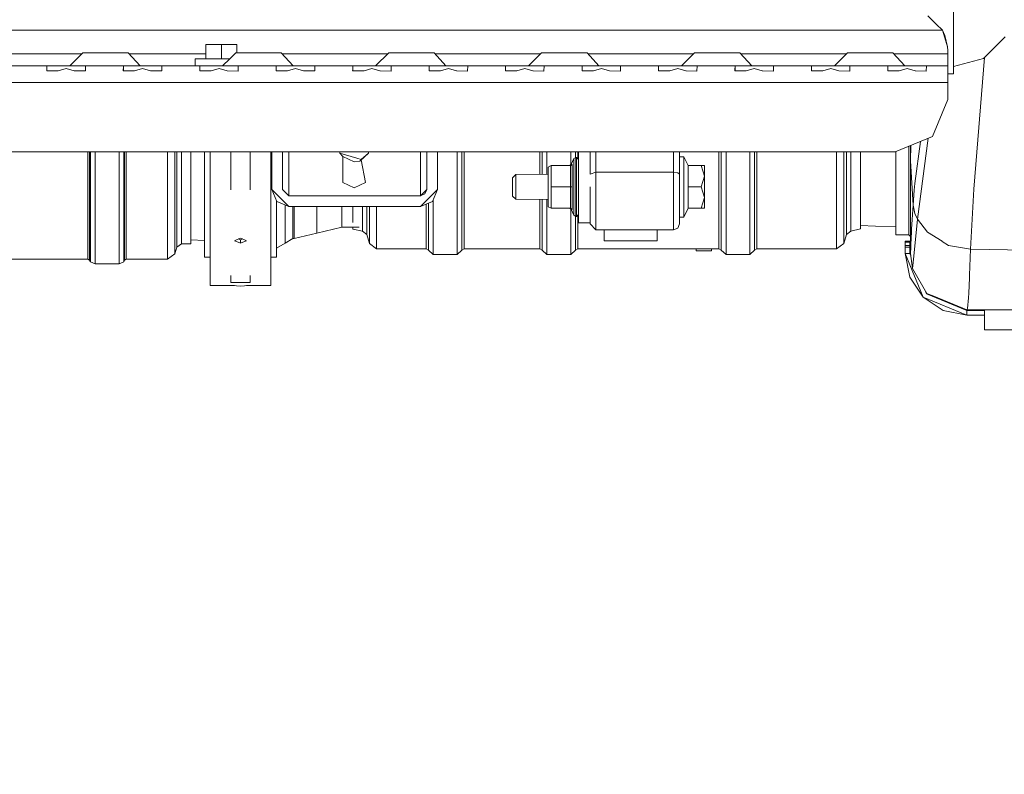
# Model space of a CAD drawing. Units: millimetres. Extents: x 645 to 10652, y -385 to 3680.
# Drawn here: x 3302 to 3714, y 387 to 702 of the extents above; entities that cross this region are included whole.
import ezdxf

# ---------------------------------------------------------------- set-up
doc = ezdxf.new("R2010")
doc.units = ezdxf.units.MM
doc.layers.add('1', color=7, linetype='Continuous', true_color=0xffffff)
doc.styles.add('blockfont', font='simplex.shx')
doc.dimstyles.get("Standard").update_dxf_attribs({"dimtxt": 0.18, "dimasz": 0.18, "dimexe": 0.18, "dimexo": 0.0625, "dimgap": 0.09, "dimtad": 0, "dimtih": 1, "dimtoh": 1, "dimdec": 4, "dimzin": 0, "dimdsep": 46, "dimtxsty": 'Standard', "dimcen": 0.09, "dimadec": 0, "dimazin": 0, "dimtfac": 1, "dimtdec": 4, "dimtofl": 0, "dimtmove": 0, "dimatfit": 3, "dimfxl": 1, "dimtolj": 1, "dimtzin": 0, "dimarcsym": 0})

# ---------------------------------------------------------------- blocks, each defined once
blk = doc.blocks.new('_U3')
at = {"layer": '1', "color": 18, "lineweight": 13}
for p, q in [((4365, 1465), (4365, 123)), ((2000, 280), (2000, 123)), ((2000, 125), (3052.666667, 125)), ((4365, 125), (3268.583333, 125)), ((3079.166667, 50), (3054.166667, 50)), ((3054.166667, 50), (3054.166667, -43.75)), ((3310.833333, 50), (3285.833333, 50)), ((3310.833333, -43.75), (3310.833333, 50)), ((3054.166667, -43.75), (3079.166667, -43.75)), ((3285.833333, -43.75), (3310.833333, -43.75))]:
    blk.add_line(p, q, dxfattribs=at)
at = {"layer": '1', "color": 18, "lineweight": 70}
for points in [[(2000, 125), (2049.999951, 138.39746), (2050.000049, 111.60254)], [(4365, 125), (4315.000049, 111.60254), (4314.999951, 138.39746)]]:
    blk.add_solid(points, dxfattribs=at)
at = {"layer": '1', "color": 18, "linetype": 'Continuous', "lineweight": 13, "char_height": 50, "attachment_point": 7, "line_spacing_factor": 0.903614, "style": 'blockfont'}
for s, insert in [('\\W1.4631;93.1', (3056.816667, 86.104167)), ('\\W1.1591;2365', (3078.691667, -35.770833))]:
    blk.add_mtext(s, dxfattribs=dict(at, insert=insert))
blk = doc.blocks.new('_U6')
at = {"layer": '1', "color": 18, "lineweight": 13}
for p, q in [((10450.066678, 1228.605006), (10450.066678, -347)), ((844.750039, 984.149966), (844.750039, -347)), ((844.750039, -345), (5568.189609, -345)), ((10450.066678, -345), (5726.627109, -345))]:
    blk.add_line(p, q, dxfattribs=at)
at = {"layer": '1', "color": 18, "lineweight": 70}
for points in [[(844.750039, -345), (894.74999, -331.60254), (894.750089, -358.39746)], [(10450.066678, -345), (10400.066727, -358.39746), (10400.066629, -331.60254)]]:
    blk.add_solid(points, dxfattribs=at)
at = {"layer": '1', "color": 18, "linetype": 'Continuous', "lineweight": 13, "insert": (5570.839609, -383.895833), "char_height": 50, "attachment_point": 7, "line_spacing_factor": 0.903614, "style": 'blockfont'}
blk.add_mtext('\\W1.1836;OAL', dxfattribs=at)

msp = doc.modelspace()

# ---------------------------------------------------------------- linework, layer by layer
at = {"layer": '1', "color": 18, "linetype": 'Continuous', "lineweight": 13}
for p, q in [((3692.6248, 726.212654), (3692.6248, 691.694293)), ((3685.425989, 700.510297), (3681.935303, 704.032216)), ((3688.009493, 698.110018), (2924.490564, 698.110018)), ((3688.009493, 698.110018), (3685.425989, 700.510297)), ((3690.155737, 691.024456), (3688.009493, 698.110018)), ((3689.011805, 695.806656), (3688.009493, 698.110018)), ((3689.011805, 695.806656), (3690.155737, 691.024456)), ((3714.275353, 695.300016), (3709.7001, 690.724645)), ((3328.249924, 688.609991), (3322.750084, 683.110032)), ((3328.249924, 688.609991), (3332.01503, 688.609991)), ((3332.01503, 688.609991), (3340.475313, 688.609991)), ((3347.259752, 688.609991), (3340.475313, 688.609991)), ((3347.259752, 688.609991), (3352.215044, 683.110032)), ((3379.750006, 686.110102), (3379.750006, 692.110095)), ((3386.250012, 692.110095), (3379.750006, 692.110095)), ((3386.250012, 692.110095), (3386.250012, 686.110172)), ((3392.750017, 692.110095), (3386.250012, 692.110095)), ((3392.250054, 688.609991), (3389.750061, 686.110053)), ((3392.250054, 688.609991), (3396.01516, 688.609991)), ((3392.750017, 692.110095), (3392.750017, 688.609991)), ((3396.01516, 688.609991), (3404.475205, 688.609991)), ((3411.259644, 688.609991), (3404.475205, 688.609991)), ((3411.259644, 688.609991), (3416.214936, 683.110032)), ((3456.249945, 688.609991), (3450.750105, 683.110032)), ((3456.249945, 688.609991), (3460.015051, 688.609991)), ((3460.015051, 688.609991), (3468.475096, 688.609991)), ((3475.259773, 688.609991), (3468.475096, 688.609991)), ((3475.259773, 688.609991), (3480.215065, 683.110032)), ((3520.250075, 688.609991), (3514.749996, 683.110032)), ((3520.250075, 688.609991), (3524.015181, 688.609991)), ((3524.015181, 688.609991), (3532.475226, 688.609991)), ((3539.259665, 688.609991), (3532.475226, 688.609991)), ((3539.259665, 688.609991), (3544.214956, 683.110032)), ((3584.249966, 688.609991), (3578.749888, 683.110032)), ((3584.249966, 688.609991), (3588.015072, 688.609991)), ((3588.015072, 688.609991), (3596.475117, 688.609991)), ((3603.259794, 688.609991), (3596.475117, 688.609991)), ((3603.259794, 688.609991), (3608.215086, 683.110032)), ((3648.250096, 688.609991), (3642.750017, 683.110032)), ((3648.250096, 688.609991), (3652.015202, 688.609991)), ((3652.015202, 688.609991), (3660.475247, 688.609991)), ((3667.259686, 688.609991), (3660.475247, 688.609991)), ((3667.259686, 688.609991), (3672.214977, 683.110032)), ((3690.249912, 689.351473), (3690.155737, 691.024456)), ((3690.249912, 689.490471), (3690.155737, 691.024456)), ((3690.249912, 689.490471), (3690.249912, 689.351473)), ((3690.249912, 688.110027), (3690.249912, 689.351473)), ((3692.6248, 679.799948), (3692.6248, 691.694293)), ((3709.7001, 690.724645), (3705.124848, 686.149392)), ((3327.749971, 688.110027), (3283.710075, 688.110027)), ((3379.750006, 688.110027), (3347.710204, 688.110027)), ((3375.250094, 686.110053), (3386.250012, 686.110172)), ((3375.250094, 686.110053), (3375.250094, 683.110032)), ((3389.750143, 686.110134), (3386.250012, 686.110172)), ((3389.750006, 686.109998), (3386.750089, 683.110146)), ((3455.749992, 688.110027), (3411.710096, 688.110027)), ((3519.7501, 688.110027), (3475.710225, 688.110027)), ((3583.749991, 688.110027), (3539.710117, 688.110027)), ((3647.750121, 688.110027), (3603.710246, 688.110027)), ((3690.249912, 688.110027), (3667.710138, 688.110027)), ((3690.249912, 683.110032), (3690.249912, 688.110027)), ((3692.6248, 682.799969), (3705.124848, 686.149392)), ((3705.566948, 686.591492), (3701.068156, 631.56775)), ((3306.250088, 683.110032), (3296.30851, 683.110032)), ((3306.250088, 683.110032), (3314.191334, 683.110032)), ((3313.193314, 683.036122), (3313.146345, 681.059752)), ((3313.146345, 681.059752), (3313.273661, 681.058798)), ((3314.191334, 683.110032), (3313.193314, 683.036122)), ((3313.193314, 683.036122), (3313.193314, 681.0594)), ((3313.273661, 681.058798), (3317.797177, 681.023274)), ((3321.249954, 683.110032), (3314.191334, 683.110032)), ((3317.797177, 681.023274), (3317.916624, 681.055818)), ((3321.249954, 681.964669), (3317.916624, 681.055818)), ((3321.249954, 683.110032), (3328.308575, 683.110032)), ((3321.249954, 681.964669), (3324.583523, 681.055818)), ((3324.583523, 681.055818), (3324.702732, 681.023274)), ((3324.702732, 681.023274), (3327.769034, 681.047354)), ((3327.769034, 681.047354), (3329.353564, 681.059752)), ((3328.308575, 683.110032), (3329.306595, 683.036122)), ((3328.308575, 683.110032), (3346.191399, 683.110032)), ((3329.306595, 683.036122), (3329.339735, 681.636844)), ((3329.306595, 681.059384), (3329.306595, 683.036122)), ((3329.353564, 681.059752), (3329.339735, 681.636844)), ((3345.193379, 683.036122), (3345.14641, 681.059752)), ((3345.14641, 681.059752), (3345.273726, 681.058798)), ((3346.191399, 683.110032), (3345.193379, 683.036122)), ((3345.193379, 683.036122), (3345.193379, 681.0594)), ((3345.273726, 681.058798), (3349.797241, 681.023274)), ((3346.191399, 683.110032), (3353.250019, 683.110032)), ((3349.797241, 681.023274), (3349.916451, 681.055818)), ((3353.250019, 681.964669), (3349.916451, 681.055818)), ((3353.250019, 683.110032), (3356.25004, 683.110032)), ((3353.250019, 681.964669), (3356.583588, 681.055818)), ((3356.25004, 683.110032), (3360.30864, 683.110032)), ((3356.583588, 681.055818), (3356.702797, 681.023274)), ((3356.702797, 681.023274), (3359.769098, 681.047354)), ((3359.769098, 681.047354), (3361.353628, 681.059752)), ((3360.30864, 683.110032), (3361.30666, 683.036122)), ((3360.30864, 683.110032), (3378.191464, 683.110032)), ((3361.30666, 683.036122), (3361.3398, 681.636844)), ((3361.30666, 681.059384), (3361.30666, 683.036122)), ((3361.353628, 681.059752), (3361.3398, 681.636844)), ((3386.250012, 683.110151), (3375.250094, 683.110032)), ((3377.193444, 683.036122), (3377.146475, 681.059752)), ((3377.146475, 681.059752), (3377.273791, 681.058798)), ((3378.191464, 683.110032), (3377.193444, 683.036122)), ((3377.193444, 683.036122), (3377.193444, 681.0594)), ((3377.273791, 681.058798), (3381.797068, 681.023274)), ((3384.249918, 683.110032), (3378.191464, 683.110032)), ((3381.797068, 681.023274), (3381.916516, 681.055818)), ((3385.250084, 681.964669), (3381.916516, 681.055818)), ((3385.153286, 683.110032), (3384.249918, 683.110032)), ((3385.153286, 683.110032), (3392.308705, 683.110032)), ((3385.250084, 681.964669), (3388.583414, 681.055818)), ((3386.750089, 683.110146), (3386.250012, 683.110151)), ((3386.750079, 683.110136), (3386.749975, 683.110032)), ((3386.750079, 683.110136), (3386.749975, 683.110032)), ((3388.583414, 681.055818), (3388.702862, 681.023274)), ((3388.702862, 681.023274), (3393.22757, 680.964503)), ((3392.308705, 683.110032), (3393.306486, 683.036122)), ((3392.308705, 683.110032), (3402.250044, 683.110032)), ((3393.229716, 681.022439), (3393.22757, 680.964503)), ((3393.306486, 683.036122), (3393.229716, 681.022439)), ((3402.250044, 683.110032), (3410.19129, 683.110032)), ((3409.16013, 681.636844), (3409.14654, 681.059752)), ((3409.14654, 681.059752), (3410.730831, 681.047354)), ((3409.19327, 683.036122), (3409.16013, 681.636844)), ((3410.19129, 683.110032), (3409.19327, 683.036122)), ((3409.19327, 683.036122), (3409.19327, 681.059386)), ((3410.19129, 683.110032), (3417.249911, 683.110032)), ((3410.730831, 681.047354), (3413.797133, 681.023274)), ((3413.797133, 681.023274), (3413.91658, 681.055818)), ((3417.249911, 681.964669), (3413.91658, 681.055818)), ((3417.249911, 683.110032), (3424.308531, 683.110032)), ((3417.249911, 681.964669), (3420.583479, 681.055818)), ((3420.583479, 681.055818), (3420.702927, 681.023274)), ((3420.702927, 681.023274), (3423.76899, 681.047354)), ((3423.76899, 681.047354), (3425.35352, 681.059752)), ((3424.308531, 683.110032), (3425.306551, 683.036122)), ((3434.250109, 683.110032), (3424.308531, 683.110032)), ((3425.306551, 683.036122), (3425.33993, 681.636844)), ((3425.306551, 681.059384), (3425.306551, 683.036122)), ((3425.35352, 681.059752), (3425.33993, 681.636844)), ((3434.250109, 683.110032), (3442.191355, 683.110032)), ((3441.160195, 681.636844), (3441.146366, 681.059752)), ((3441.146366, 681.059752), (3442.730896, 681.047354)), ((3441.193335, 683.036122), (3441.160195, 681.636844)), ((3442.191355, 683.110032), (3441.193335, 683.036122)), ((3441.193335, 683.036122), (3441.193335, 681.059384)), ((3448.250048, 683.110032), (3442.191355, 683.110032)), ((3442.730896, 681.047354), (3445.797198, 681.023274)), ((3445.797198, 681.023274), (3445.916407, 681.055818)), ((3449.249975, 681.964669), (3445.916407, 681.055818)), ((3449.153177, 683.110032), (3448.250048, 683.110032)), ((3449.153177, 683.110032), (3456.308596, 683.110032)), ((3449.249975, 681.964669), (3452.583544, 681.055818)), ((3452.583544, 681.055818), (3452.702753, 681.023274)), ((3452.702753, 681.023274), (3457.227699, 680.964503)), ((3456.308596, 683.110032), (3457.306616, 683.036122)), ((3456.308596, 683.110032), (3466.249935, 683.110032)), ((3457.229845, 681.022439), (3457.227699, 680.964503)), ((3457.306616, 683.036122), (3457.229845, 681.022439)), ((3466.249935, 683.110032), (3474.19142, 683.110032)), ((3473.160259, 681.636844), (3473.146431, 681.059752)), ((3473.146431, 681.059752), (3474.730961, 681.047354)), ((3473.1934, 683.036122), (3473.160259, 681.636844)), ((3474.19142, 683.110032), (3473.1934, 683.036122)), ((3473.1934, 683.036122), (3473.1934, 681.059384)), ((3474.19142, 683.110032), (3481.25004, 683.110032)), ((3474.730961, 681.047354), (3477.797262, 681.023274)), ((3477.797262, 681.023274), (3477.916472, 681.055818)), ((3481.25004, 681.964669), (3477.916472, 681.055818)), ((3481.25004, 683.110032), (3484.250061, 683.110032)), ((3481.25004, 681.964669), (3484.58337, 681.055818)), ((3484.250061, 683.110032), (3488.308661, 683.110032)), ((3484.58337, 681.055818), (3484.702818, 681.023274)), ((3484.702818, 681.023274), (3489.227526, 680.964503)), ((3488.308661, 683.110032), (3489.306681, 683.036122)), ((3498.25, 683.110032), (3488.308661, 683.110032)), ((3489.22991, 681.022439), (3489.227526, 680.964503)), ((3489.306681, 683.036122), (3489.22991, 681.022439)), ((3498.25, 683.110032), (3506.191485, 683.110032)), ((3505.160086, 681.636844), (3505.146496, 681.059752)), ((3505.146496, 681.059752), (3506.730787, 681.047354)), ((3505.193464, 683.036122), (3505.160086, 681.636844)), ((3506.191485, 683.110032), (3505.193464, 683.036122)), ((3505.193464, 683.036122), (3505.193464, 681.059384)), ((3513.250105, 683.110032), (3506.191485, 683.110032)), ((3506.730787, 681.047354), (3509.797089, 681.023274)), ((3509.797089, 681.023274), (3509.916537, 681.055818)), ((3513.250105, 681.964669), (3509.916537, 681.055818)), ((3513.250105, 683.110032), (3520.308487, 683.110032)), ((3513.250105, 681.964669), (3516.583435, 681.055818)), ((3516.583435, 681.055818), (3516.702883, 681.023274)), ((3516.702883, 681.023274), (3521.227591, 680.964503)), ((3520.308487, 683.110032), (3521.306507, 683.036122)), ((3520.308487, 683.110032), (3530.250065, 683.110032)), ((3521.229737, 681.022439), (3521.227591, 680.964503)), ((3521.306507, 683.036122), (3521.229737, 681.022439)), ((3530.250065, 683.110032), (3538.191311, 683.110032)), ((3537.160151, 681.636844), (3537.146561, 681.059752)), ((3537.146561, 681.059752), (3538.730852, 681.047354)), ((3537.193291, 683.036122), (3537.160151, 681.636844)), ((3538.191311, 683.110032), (3537.193291, 683.036122)), ((3537.193291, 683.036122), (3537.193291, 681.059386)), ((3538.191311, 683.110032), (3545.249932, 683.110032)), ((3538.730852, 681.047354), (3541.797154, 681.023274)), ((3541.797154, 681.023274), (3541.916601, 681.055818)), ((3545.249932, 681.964669), (3541.916601, 681.055818)), ((3545.249932, 683.110032), (3548.249953, 683.110032)), ((3545.249932, 681.964669), (3548.5835, 681.055818)), ((3548.249953, 683.110032), (3552.308552, 683.110032)), ((3548.5835, 681.055818), (3548.702709, 681.023274)), ((3548.702709, 681.023274), (3553.227656, 680.964503)), ((3552.308552, 683.110032), (3553.306572, 683.036122)), ((3552.308552, 683.110032), (3570.191376, 683.110032)), ((3553.229801, 681.022439), (3553.227656, 680.964503)), ((3553.306572, 683.036122), (3553.229801, 681.022439)), ((3569.160216, 681.636844), (3569.146387, 681.059752)), ((3569.146387, 681.059752), (3570.730917, 681.047354)), ((3569.193356, 683.036122), (3569.160216, 681.636844)), ((3570.191376, 683.110032), (3569.193356, 683.036122)), ((3569.193356, 683.036122), (3569.193356, 681.059384)), ((3576.250069, 683.110032), (3570.191376, 683.110032)), ((3570.730917, 681.047354), (3573.797219, 681.023274)), ((3573.797219, 681.023274), (3573.916428, 681.055818)), ((3577.249996, 681.964669), (3573.916428, 681.055818)), ((3577.153198, 683.110032), (3576.250069, 683.110032)), ((3577.153198, 683.110032), (3584.308617, 683.110032)), ((3577.249996, 681.964669), (3580.583565, 681.055818)), ((3580.583565, 681.055818), (3580.702774, 681.023274)), ((3580.702774, 681.023274), (3585.22772, 680.964503)), ((3584.308617, 683.110032), (3585.306637, 683.036122)), ((3584.308617, 683.110032), (3594.249956, 683.110032)), ((3585.229866, 681.022439), (3585.22772, 680.964503)), ((3585.306637, 683.036122), (3585.229866, 681.022439)), ((3594.249956, 683.110032), (3602.191441, 683.110032)), ((3601.160042, 681.636844), (3601.146452, 681.059752)), ((3601.146452, 681.059752), (3602.730982, 681.047354)), ((3601.193421, 683.036122), (3601.160042, 681.636844)), ((3602.191441, 683.110032), (3601.193421, 683.036122)), ((3601.193421, 683.036122), (3601.193421, 681.059384)), ((3602.191441, 683.110032), (3609.250061, 683.110032)), ((3602.730982, 681.047354), (3605.797045, 681.023274)), ((3605.797045, 681.023274), (3605.916493, 681.055818)), ((3609.250061, 681.964669), (3605.916493, 681.055818)), ((3609.250061, 683.110032), (3616.308682, 683.110032)), ((3609.250061, 681.964669), (3612.583391, 681.055818)), ((3612.583391, 681.055818), (3612.702839, 681.023274)), ((3612.702839, 681.023274), (3617.227547, 680.964503)), ((3616.308682, 683.110032), (3617.306702, 683.036122)), ((3616.308682, 683.110032), (3626.250021, 683.110032)), ((3617.229931, 681.022439), (3617.227547, 680.964503)), ((3617.306702, 683.036122), (3617.229931, 681.022439)), ((3626.250021, 683.110032), (3634.191506, 683.110032)), ((3633.160107, 681.636844), (3633.146517, 681.059752)), ((3633.146517, 681.059752), (3634.730808, 681.047354)), ((3633.193485, 683.036122), (3633.160107, 681.636844)), ((3634.191506, 683.110032), (3633.193485, 683.036122)), ((3633.193485, 683.036122), (3633.193485, 681.059384)), ((3640.24996, 683.110032), (3634.191506, 683.110032)), ((3634.730808, 681.047354), (3637.79711, 681.023274)), ((3637.79711, 681.023274), (3637.916558, 681.055818)), ((3641.249888, 681.964669), (3637.916558, 681.055818)), ((3641.15309, 683.110032), (3640.24996, 683.110032)), ((3641.15309, 683.110032), (3648.308508, 683.110032)), ((3641.249888, 681.964669), (3644.583456, 681.055818)), ((3644.583456, 681.055818), (3644.702904, 681.023274)), ((3644.702904, 681.023274), (3649.227612, 680.964503)), ((3648.308508, 683.110032), (3649.306528, 683.036122)), ((3648.308508, 683.110032), (3658.250086, 683.110032)), ((3649.229758, 681.022439), (3649.227612, 680.964503)), ((3649.306528, 683.036122), (3649.229758, 681.022439)), ((3666.191332, 683.110032), (3658.250086, 683.110032)), ((3665.160172, 681.636844), (3665.146343, 681.059752)), ((3665.146343, 681.059752), (3666.730873, 681.047354)), ((3665.193312, 683.036122), (3665.160172, 681.636844)), ((3666.191332, 683.110032), (3665.193312, 683.036122)), ((3665.193312, 683.036122), (3665.193312, 681.059384)), ((3666.191332, 683.110032), (3673.249953, 683.110032)), ((3666.730873, 681.047354), (3669.797175, 681.023274)), ((3669.797175, 681.023274), (3669.916622, 681.055818)), ((3673.249953, 681.964669), (3669.916622, 681.055818)), ((3673.249953, 683.110032), (3676.249974, 683.110032)), ((3673.249953, 681.964669), (3676.583521, 681.055818)), ((3676.249974, 683.110032), (3680.308573, 683.110032)), ((3676.583521, 681.055818), (3676.70273, 681.023274)), ((3676.70273, 681.023274), (3681.227677, 680.964503)), ((3680.308573, 683.110032), (3681.306593, 683.036122)), ((3680.308573, 683.110032), (3690.249912, 683.110032)), ((3681.229822, 681.022439), (3681.227677, 680.964503)), ((3681.306593, 683.036122), (3681.229822, 681.022439)), ((3690.249912, 683.110032), (3690.249912, 681.059752)), ((3690.249912, 676.110063), (3690.249912, 681.059752)), ((2922.250144, 676.110063), (3690.249912, 676.110063)), ((3692.6248, 679.799948), (3690.249912, 679.799948)), ((3690.249912, 676.110063), (3690.249912, 669.109974)), ((3690.249912, 669.109974), (3683.806412, 653.553638)), ((3683.806412, 653.553638), (3668.250077, 647.110019)), ((3678.825924, 651.490661), (3676.37872, 633.959327)), ((3682.01769, 652.812729), (3677.598469, 618.928347)), ((3668.250077, 647.110019), (2944.250219, 647.110019)), ((3330.371849, 647.110019), (3330.371849, 632.517848)), ((3331.048243, 632.19193), (3331.048243, 647.110019)), ((3331.403486, 647.110019), (3331.403486, 623.754058)), ((3333.348028, 647.110019), (3333.348028, 624.782119)), ((3343.394034, 624.782596), (3343.394034, 647.110019)), ((3345.338576, 647.110019), (3345.338576, 623.751793)), ((3345.693819, 647.110019), (3345.693819, 632.207904)), ((3346.370451, 647.110019), (3346.370451, 632.533703)), ((3363.671057, 647.110019), (3363.671057, 646.745358)), ((3366.747133, 636.052165), (3366.747133, 647.110019)), ((3367.588274, 637.832675), (3367.588274, 647.110019)), ((3369.510643, 639.264975), (3369.510643, 647.110019)), ((3373.471014, 639.242921), (3373.471014, 647.110019)), ((3379.100792, 638.632093), (3379.100792, 647.110019)), ((3381.510966, 631.241474), (3381.510966, 647.110019)), ((3390.17605, 647.110019), (3390.17605, 631.241474)), ((3398.246042, 631.241474), (3398.246042, 647.110019)), ((3406.911127, 647.110019), (3406.911127, 631.241474)), ((3407.299988, 631.425056), (3407.299988, 647.110019)), ((3411.7999, 631.425056), (3411.7999, 647.110019)), ((3414.424889, 647.110019), (3414.424889, 639.529142)), ((3435.75, 647.110019), (3435.75, 646.559033)), ((3447.750084, 647.110019), (3447.750084, 646.559033)), ((3469.574921, 647.110019), (3469.574921, 639.529142)), ((3472.199909, 631.425056), (3472.199909, 647.110019)), ((3476.70006, 647.110019), (3476.70006, 631.425056)), ((3484.910958, 647.110019), (3484.910958, 629.315529)), ((3486.873381, 644.856844), (3486.873381, 647.110019)), ((3487.854712, 647.110019), (3487.854712, 645.262632)), ((3519.467585, 645.262632), (3519.467585, 647.110019)), ((3520.448677, 644.856844), (3520.448677, 647.110019)), ((3522.411101, 647.110019), (3522.411101, 637.76931)), ((3532.411091, 647.110019), (3532.411091, 641.717157)), ((3534.373514, 644.856844), (3534.373514, 647.110019)), ((3535.354607, 647.110019), (3535.354607, 645.262632)), ((3535.718195, 647.110019), (3535.718195, 632.481728)), ((3540.493481, 637.824807), (3540.493481, 647.110019)), ((3542.993538, 638.686571), (3542.993538, 647.110019)), ((3575.493328, 638.686571), (3575.493328, 647.110019)), ((3577.993386, 637.824807), (3577.993386, 647.110019)), ((3594.467394, 645.262632), (3594.467394, 647.110019)), ((3595.448725, 644.856844), (3595.448725, 647.110019)), ((3597.411148, 647.110019), (3597.411148, 629.315529)), ((3607.411139, 647.110019), (3607.411139, 629.315529)), ((3609.373324, 644.856844), (3609.373324, 647.110019)), ((3610.354655, 647.110019), (3610.354655, 645.262632)), ((3643.69797, 645.262632), (3643.69797, 647.110019)), ((3646.663658, 647.110019), (3646.663658, 647.007499)), ((3646.663658, 644.401822), (3646.663658, 647.007499)), ((3647.867672, 647.110019), (3647.867672, 629.785333)), ((3649.691097, 631.015573), (3649.691097, 647.110019)), ((3653.691046, 619.124565), (3653.691046, 647.110019)), ((3668.491118, 627.141867), (3668.491118, 647.209861)), ((3673.901074, 643.775854), (3673.901074, 649.450729)), ((3674.601071, 649.740676), (3674.601071, 644.114766)), ((3674.641125, 643.400822), (3674.762812, 649.807672)), ((3363.671057, 626.187), (3363.671057, 646.745358)), ((3435.75, 646.559033), (3437.000029, 645.253334)), ((3442.84796, 644.542131), (3435.75, 646.559033)), ((3437.000029, 645.253334), (3441.750042, 642.915521)), ((3437.000029, 645.253334), (3437.000029, 634.37191)), ((3444.12493, 643.228803), (3441.750042, 642.915521)), ((3442.84796, 644.542131), (3444.750063, 644.001756)), ((3447.750084, 646.559033), (3444.12493, 643.228803)), ((3447.750084, 646.559033), (3444.750063, 644.001756)), ((3444.762332, 643.814349), (3446.500056, 634.37191)), ((3486.873381, 644.856844), (3486.873381, 630.739245)), ((3487.854712, 626.374993), (3487.854712, 645.262632)), ((3519.467585, 637.735153), (3519.467585, 645.262632)), ((3520.448677, 637.746537), (3520.448677, 644.856844)), ((3533.688061, 644.317064), (3532.6178, 641.859446)), ((3534.519665, 644.845519), (3533.688061, 644.317064)), ((3533.688061, 639.79641), (3533.688061, 644.317064)), ((3534.373514, 644.856844), (3534.373514, 644.752646)), ((3534.519665, 644.845519), (3534.519665, 640.122924)), ((3534.818165, 644.845519), (3534.519665, 644.845519)), ((3534.818165, 644.845519), (3534.818165, 640.122924)), ((3535.718195, 643.989477), (3534.818165, 644.845519)), ((3535.354607, 644.335295), (3535.354607, 645.262632)), ((3577.993386, 645.130787), (3579.793446, 645.130787)), ((3579.793446, 645.130787), (3579.793446, 638.806257)), ((3579.793446, 645.130787), (3581.543915, 641.374264)), ((3594.467394, 626.374993), (3594.467394, 645.262632)), ((3595.448725, 630.739245), (3595.448725, 644.856844)), ((3609.373324, 644.856844), (3609.373324, 630.739245)), ((3610.354655, 645.262632), (3610.354655, 626.374993)), ((3643.69797, 645.262632), (3643.69797, 626.374993)), ((3646.663658, 628.348026), (3646.663658, 644.401822)), ((3673.901074, 627.141867), (3673.901074, 643.775854)), ((3674.601071, 644.114766), (3674.601071, 641.330514)), ((3674.621098, 643.75845), (3674.601071, 644.114766)), ((3674.621098, 643.75845), (3674.641125, 643.400822)), ((3674.641125, 643.400822), (3674.626105, 640.534315)), ((3674.641125, 643.400822), (3675.708525, 624.80906)), ((3369.510643, 639.037762), (3369.510643, 639.264975)), ((3369.510643, 639.037762), (3369.510643, 625.375423)), ((3373.471014, 639.242921), (3373.471014, 615.826879)), ((3414.424889, 631.508265), (3414.424889, 639.529142)), ((3469.574921, 631.508265), (3469.574921, 639.529142)), ((3523.018114, 640.796099), (3524.173014, 641.414199)), ((3523.018114, 632.481728), (3523.018114, 640.796099)), ((3524.173014, 641.414199), (3524.173014, 632.481728)), ((3524.173014, 641.414199), (3532.301657, 641.414199)), ((3531.97097, 641.414199), (3532.6178, 641.859446)), ((3532.301657, 641.414199), (3532.532685, 641.450677)), ((3532.301657, 632.481728), (3532.301657, 641.414199)), ((3532.532685, 641.450677), (3533.014767, 641.852531)), ((3532.6178, 641.859446), (3533.029549, 641.882215)), ((3533.014767, 641.852531), (3533.029549, 641.882215)), ((3533.029549, 641.882215), (3533.029549, 632.481728)), ((3533.688061, 639.79641), (3533.688061, 632.481728)), ((3534.519665, 632.481728), (3534.519665, 640.122924)), ((3534.818165, 640.122924), (3534.818165, 632.481728)), ((3579.793446, 638.806257), (3579.793446, 632.481728)), ((3581.543915, 641.374264), (3587.017767, 641.374264)), ((3581.543915, 632.481728), (3581.543915, 641.374264)), ((3587.017767, 641.374264), (3588.393442, 641.374264)), ((3588.393442, 636.927996), (3587.017767, 641.374264)), ((3588.393442, 636.927996), (3588.393442, 641.374264)), ((3674.601071, 641.330514), (3674.601071, 636.337314)), ((3674.614422, 635.348592), (3674.625389, 640.215192)), ((3674.626105, 640.534315), (3674.625389, 640.215192)), ((3366.747133, 628.205094), (3366.747133, 636.052165)), ((3367.588274, 637.832675), (3367.588274, 624.060903)), ((3379.100792, 638.632093), (3379.100792, 612.732682)), ((3507.993452, 636.320386), (3509.493344, 637.61941)), ((3507.993452, 636.320386), (3507.993452, 632.481728)), ((3509.493344, 637.61941), (3523.018114, 637.776354)), ((3509.493344, 637.61941), (3509.493344, 632.481728)), ((3542.993538, 638.686571), (3540.493481, 637.824807)), ((3542.993538, 623.763118), (3542.993538, 638.686571)), ((3575.493328, 638.686571), (3542.993538, 638.686571)), ((3577.261202, 638.434086), (3575.493328, 638.686571)), ((3575.493328, 623.763118), (3575.493328, 638.686571)), ((3577.261202, 638.434086), (3577.993386, 637.824807)), ((3577.993386, 624.974046), (3577.993386, 637.824807)), ((3587.017767, 632.481728), (3588.393442, 636.927996)), ((3588.393442, 628.03546), (3588.393442, 636.927996)), ((3674.601071, 628.871832), (3674.601071, 636.337314)), ((3674.60417, 630.758557), (3674.613707, 634.995256)), ((3674.614422, 635.348592), (3674.613707, 634.995256)), ((3330.371849, 626.730833), (3330.371849, 632.517848)), ((3331.048243, 632.19193), (3331.048243, 617.303286)), ((3345.693819, 632.207904), (3345.693819, 617.326531)), ((3346.370451, 626.730475), (3346.370451, 632.533703)), ((3381.510966, 631.241474), (3381.510966, 598.487768)), ((3406.911127, 631.241474), (3406.911127, 598.487768)), ((3414.424889, 624.300036), (3407.299988, 631.425056)), ((3409.386866, 626.386914), (3407.299988, 631.425056)), ((3414.424889, 628.799949), (3411.7999, 631.425056)), ((3414.424889, 628.799949), (3414.424889, 631.508265)), ((3437.000029, 634.37191), (3441.750042, 632.034216)), ((3446.500056, 634.37191), (3441.750042, 632.034216)), ((3469.574921, 628.799949), (3469.574921, 631.508265)), ((3476.70006, 631.425056), (3469.574921, 624.300036)), ((3472.199909, 631.425056), (3470.887415, 630.112562)), ((3471.431248, 629.568849), (3472.199909, 631.425056)), ((3476.70006, 631.425056), (3474.613182, 626.386914)), ((3486.873381, 625.916157), (3486.873381, 630.739245)), ((3507.993452, 628.643069), (3507.993452, 632.481728)), ((3509.493344, 632.481728), (3509.493344, 627.344046)), ((3523.018114, 632.481728), (3523.018114, 624.167357)), ((3524.173014, 632.481728), (3532.301657, 632.481728)), ((3524.173014, 623.549256), (3524.173014, 632.481728)), ((3532.301657, 632.481728), (3532.301657, 623.549256)), ((3532.301657, 632.481728), (3532.532685, 632.481728)), ((3532.532685, 632.481728), (3533.014767, 632.481728)), ((3533.029549, 632.481728), (3533.014767, 632.481728)), ((3533.029549, 632.481728), (3533.029549, 623.081241)), ((3533.688061, 632.481728), (3533.688061, 625.167046)), ((3534.519665, 632.481728), (3534.519665, 624.840531)), ((3534.818165, 632.481728), (3534.818165, 624.840531)), ((3535.718195, 632.481728), (3535.718195, 617.383752)), ((3540.493481, 624.974046), (3540.493481, 632.481728)), ((3579.793446, 626.157198), (3579.793446, 632.481728)), ((3581.543915, 632.481728), (3581.543915, 623.589191)), ((3581.543915, 632.481728), (3587.017767, 632.481728)), ((3588.393442, 628.03546), (3587.017767, 632.481728)), ((3595.448725, 625.916157), (3595.448725, 630.739245)), ((3609.373324, 625.916157), (3609.373324, 630.739245)), ((3649.691097, 631.015573), (3649.691097, 619.350944)), ((3674.603216, 628.989372), (3674.60417, 630.758557)), ((3675.708525, 624.80906), (3676.144831, 631.057177)), ((3676.37872, 633.959327), (3676.144831, 631.057177)), ((3699.790709, 606.398616), (3701.068156, 631.56775)), ((3330.371849, 626.730833), (3330.371849, 617.659841)), ((3346.370451, 626.730475), (3346.370451, 617.683206)), ((3366.747133, 628.205094), (3366.747133, 613.797579)), ((3409.321301, 612.732682), (3409.321301, 626.545202)), ((3414.424889, 624.300036), (3409.386866, 626.386914)), ((3469.574921, 628.799949), (3414.424889, 628.799949)), ((3469.574921, 628.799949), (3470.887415, 630.112562)), ((3469.574921, 628.799949), (3471.431248, 629.568849)), ((3469.574921, 624.300036), (3474.613182, 626.386914)), ((3474.910967, 627.105827), (3474.910967, 615.634475)), ((3484.910958, 629.315529), (3484.910958, 615.634475)), ((3487.854712, 626.374993), (3487.854712, 613.356385)), ((3507.993452, 628.643069), (3509.493344, 627.344046)), ((3509.493344, 627.344046), (3523.018114, 627.187125)), ((3519.467585, 626.374993), (3519.467585, 627.22832)), ((3519.467585, 613.356385), (3519.467585, 626.374993)), ((3520.448677, 625.916157), (3520.448677, 627.216937)), ((3522.411101, 627.194168), (3522.411101, 615.634475)), ((3587.017767, 623.589191), (3588.393442, 628.03546)), ((3588.393442, 623.589191), (3588.393442, 628.03546)), ((3594.467394, 613.356385), (3594.467394, 626.374993)), ((3597.411148, 629.315529), (3597.411148, 615.634475)), ((3607.411139, 629.315529), (3607.411139, 615.634475)), ((3610.354655, 613.356385), (3610.354655, 626.374993)), ((3643.69797, 626.374993), (3643.69797, 613.356385)), ((3646.663658, 628.348026), (3646.663658, 615.486655)), ((3647.867672, 618.030343), (3647.867672, 629.785333)), ((3668.491118, 627.141867), (3668.491118, 616.943548)), ((3673.901074, 616.563711), (3673.901074, 627.141867)), ((3674.601071, 628.733668), (3674.601071, 628.871832)), ((3674.601071, 622.398052), (3674.601071, 628.733668)), ((3674.603216, 628.989372), (3674.601309, 624.871407)), ((3674.601309, 624.871407), (3674.603216, 628.967319)), ((3674.603216, 628.989372), (3674.603216, 628.967319)), ((3331.403486, 618.194017), (3331.403486, 623.754058)), ((3333.348028, 624.782119), (3333.348028, 623.04512)), ((3333.348028, 623.04512), (3333.348028, 605.942163)), ((3343.394034, 624.782596), (3343.394034, 623.042855)), ((3343.394034, 623.042855), (3343.394034, 605.939779)), ((3345.338576, 618.215117), (3345.338576, 623.751793)), ((3363.671057, 611.599479), (3363.671057, 626.187)), ((3367.588274, 614.229355), (3367.588274, 624.060903)), ((3369.510643, 615.878854), (3369.510643, 625.375423)), ((3412.966006, 619.929347), (3412.966006, 624.904343)), ((3469.574921, 624.300036), (3414.424889, 624.300036)), ((3416.184418, 624.300036), (3416.184418, 621.841583)), ((3416.684382, 621.841583), (3416.684382, 624.300036)), ((3426.185362, 624.300036), (3426.185362, 623.943005)), ((3426.185362, 623.943005), (3426.185362, 615.198407)), ((3436.620943, 617.62825), (3436.620943, 624.300036)), ((3441.210978, 619.314227), (3441.210978, 624.300036)), ((3445.211165, 619.539652), (3445.211165, 624.300036)), ((3447.03459, 624.300036), (3447.03459, 618.220363)), ((3448.238604, 615.486655), (3448.238604, 624.300036)), ((3451.204054, 613.356385), (3451.204054, 624.300036)), ((3471.967451, 613.356385), (3471.967451, 625.291037)), ((3472.948782, 617.295537), (3472.948782, 625.69751)), ((3486.873381, 625.916157), (3486.873381, 617.295537)), ((3520.448677, 617.295537), (3520.448677, 625.916157)), ((3523.018114, 624.167357), (3524.173014, 623.549256)), ((3524.173014, 623.549256), (3532.301657, 623.549256)), ((3531.97097, 623.549256), (3532.6178, 623.10401)), ((3532.301657, 623.549256), (3533.029549, 623.081241)), ((3532.411091, 623.246298), (3532.411091, 615.634475)), ((3533.029549, 623.081241), (3532.6178, 623.10401)), ((3533.688061, 620.646391), (3532.6178, 623.10401)), ((3533.688061, 620.646391), (3533.688061, 625.167046)), ((3534.519665, 620.118055), (3534.519665, 624.840531)), ((3534.818165, 624.840531), (3534.818165, 620.118055)), ((3540.493481, 619.421158), (3540.493481, 624.974046)), ((3542.993538, 617.314611), (3542.993538, 623.763118)), ((3575.493328, 623.763118), (3575.493328, 617.314611)), ((3577.993386, 624.974046), (3577.993386, 619.421158)), ((3579.793446, 626.157198), (3579.793446, 619.832668)), ((3579.793446, 619.832668), (3581.543915, 623.589191)), ((3581.543915, 623.589191), (3587.017767, 623.589191)), ((3587.017767, 623.589191), (3588.393442, 623.589191)), ((3595.448725, 617.295537), (3595.448725, 625.916157)), ((3609.373324, 625.916157), (3609.373324, 617.295537)), ((3674.601071, 622.398052), (3674.601309, 624.871407)), ((3674.601071, 622.398052), (3674.601071, 604.603443)), ((3675.10771, 614.734325), (3675.708525, 624.80906)), ((3675.708525, 624.80906), (3676.502459, 621.378694)), ((3331.403486, 606.7237), (3331.403486, 618.194017)), ((3345.338576, 606.721435), (3345.338576, 618.215117)), ((3412.966006, 614.952836), (3412.966006, 619.929347)), ((3416.184418, 621.841583), (3416.184418, 612.986121)), ((3416.684382, 612.986121), (3416.684382, 621.841583)), ((3441.210978, 619.314227), (3441.210978, 617.62825)), ((3445.211165, 619.539652), (3445.211165, 619.395051)), ((3445.211165, 619.395051), (3445.211165, 613.931212)), ((3447.03459, 618.220363), (3447.03459, 612.568531)), ((3534.519665, 620.118055), (3533.688061, 620.646391)), ((3534.373514, 620.210908), (3534.373514, 617.295537)), ((3534.818165, 620.118055), (3534.519665, 620.118055)), ((3535.718195, 620.973978), (3534.818165, 620.118055)), ((3535.354607, 620.628208), (3535.354607, 613.356385)), ((3540.493481, 617.383752), (3540.493481, 619.421158)), ((3577.993386, 619.832668), (3579.793446, 619.832668)), ((3577.993386, 619.421158), (3577.993386, 617.022071)), ((3649.691097, 619.206581), (3649.691097, 619.350944)), ((3649.691097, 613.893423), (3649.691097, 619.206581)), ((3653.691046, 619.124565), (3653.691046, 617.490846)), ((3677.598469, 618.928347), (3675.978892, 603.482757)), ((3676.502459, 621.378694), (3677.118294, 619.869742)), ((3677.118294, 619.869742), (3677.598469, 618.928347)), ((3677.598469, 618.928347), (3681.798689, 613.477025)), ((3330.371849, 607.193027), (3330.371849, 617.659841)), ((3331.048243, 606.814656), (3331.048243, 617.303286)), ((3345.693819, 617.326531), (3345.693819, 606.826458)), ((3346.370451, 617.683206), (3346.370451, 607.204828)), ((3367.588274, 614.229355), (3367.588274, 608.571801)), ((3369.510643, 615.621839), (3369.510643, 615.878854)), ((3369.510643, 615.621839), (3369.510643, 610.009227)), ((3373.471014, 615.826879), (3373.471014, 608.642015)), ((3412.966006, 610.973034), (3412.966006, 614.952836)), ((3426.185362, 613.159452), (3436.620943, 615.617785)), ((3426.185362, 615.198407), (3426.185362, 613.159452)), ((3436.620943, 615.617785), (3436.620943, 617.62825)), ((3436.620943, 615.617785), (3443.936959, 615.645899)), ((3441.210978, 615.635424), (3441.210978, 614.850554)), ((3445.211165, 613.931212), (3441.210978, 614.850554)), ((3448.238604, 615.486655), (3448.238604, 614.617024)), ((3448.238604, 614.617024), (3448.238604, 608.885679)), ((3472.948782, 612.860951), (3472.948782, 617.295537)), ((3474.910967, 615.634475), (3474.910967, 607.193146)), ((3484.910958, 615.634475), (3484.910958, 607.193146)), ((3486.873381, 612.860951), (3486.873381, 617.295537)), ((3520.448677, 612.860951), (3520.448677, 617.295537)), ((3522.411101, 615.634475), (3522.411101, 607.193146)), ((3532.411091, 615.634475), (3532.411091, 607.193146)), ((3534.373514, 612.860951), (3534.373514, 617.295537)), ((3540.493481, 617.383752), (3535.718195, 617.383752)), ((3540.493481, 617.022071), (3540.493481, 617.383752)), ((3542.993538, 614.52857), (3540.493481, 617.022071)), ((3542.993538, 614.52857), (3542.993538, 617.314611)), ((3542.993538, 614.52857), (3549.371474, 614.48184)), ((3546.35834, 609.959278), (3546.35834, 614.503917)), ((3550.093405, 614.482436), (3549.371474, 614.48184)), ((3550.093405, 614.482436), (3568.393461, 614.482436)), ((3568.393461, 614.482436), (3569.426529, 614.483509)), ((3568.588488, 609.959278), (3568.588488, 614.482639)), ((3575.493328, 614.52857), (3569.426529, 614.483509)), ((3575.493328, 617.314611), (3575.493328, 614.52857)), ((3575.493328, 614.52857), (3577.261202, 615.258966)), ((3577.993386, 617.022071), (3577.261202, 615.258966)), ((3595.448725, 612.860951), (3595.448725, 617.295537)), ((3597.411148, 615.634475), (3597.411148, 607.193146)), ((3607.411139, 615.634475), (3607.411139, 607.193146)), ((3609.373324, 612.860951), (3609.373324, 617.295537)), ((3646.663658, 614.47278), (3646.663658, 615.486655)), ((3646.663658, 608.885679), (3646.663658, 614.47278)), ((3647.867672, 618.030343), (3647.867672, 612.530384)), ((3649.691097, 613.893423), (3653.691046, 614.897404)), ((3653.691046, 617.490846), (3653.691046, 614.897404)), ((3653.691046, 616.299449), (3659.913771, 616.06482)), ((3668.491118, 615.748377), (3659.913771, 616.06482)), ((3668.491118, 616.943548), (3668.491118, 612.495337)), ((3673.901074, 612.435613), (3673.901074, 616.563711)), ((3674.856655, 609.88811), (3675.10771, 614.734325)), ((3363.671057, 611.599479), (3363.671057, 603.515301)), ((3366.747133, 611.989651), (3366.747133, 613.797579)), ((3366.747133, 605.813298), (3366.747133, 611.989651)), ((3369.510643, 608.723912), (3369.510643, 610.009227)), ((3373.471014, 610.357929), (3379.100792, 610.091407)), ((3379.100792, 612.732682), (3379.100792, 603.120956)), ((3391.671173, 609.970603), (3392.476313, 610.321913)), ((3391.671173, 609.970603), (3392.476313, 609.628711)), ((3394.211046, 611.078773), (3392.476313, 610.321913)), ((3394.211046, 610.317979), (3393.327481, 610.693275)), ((3395.946018, 610.321913), (3394.211046, 611.078773)), ((3394.211046, 610.317979), (3395.094733, 610.693275)), ((3394.211046, 610.317979), (3394.211046, 608.891759)), ((3396.751158, 609.970603), (3395.946018, 610.321913)), ((3396.751158, 609.970603), (3395.946018, 609.628711)), ((3409.321301, 612.732682), (3409.321301, 603.120956)), ((3412.966006, 610.973034), (3412.966006, 610.04499)), ((3412.966006, 608.884726), (3416.184418, 610.921416)), ((3412.966006, 608.884726), (3412.966006, 610.04499)), ((3416.184418, 612.986121), (3416.184418, 610.921416)), ((3416.184418, 610.921416), (3416.684382, 610.921416)), ((3416.684382, 610.921416), (3426.185362, 613.159452)), ((3416.684382, 610.921416), (3416.684382, 612.986121)), ((3447.03459, 612.568531), (3445.211165, 613.931212)), ((3448.238604, 608.782086), (3447.03459, 612.568531)), ((3451.204054, 613.356385), (3451.204054, 606.674585)), ((3471.967451, 613.356385), (3471.967451, 606.674585)), ((3472.948782, 609.006557), (3472.948782, 612.860951)), ((3486.873381, 612.860951), (3486.873381, 609.006557)), ((3487.854712, 606.674585), (3487.854712, 613.356385)), ((3519.467585, 606.674585), (3519.467585, 613.356385)), ((3520.448677, 609.006557), (3520.448677, 612.860951)), ((3534.373514, 612.860951), (3534.373514, 609.006557)), ((3535.354607, 606.674585), (3535.354607, 613.356385)), ((3568.588488, 609.959278), (3546.35834, 609.959278)), ((3594.467394, 606.674585), (3594.467394, 613.356385)), ((3595.448725, 609.006557), (3595.448725, 612.860951)), ((3609.373324, 612.860951), (3609.373324, 609.006557)), ((3610.354655, 613.356385), (3610.354655, 606.674585)), ((3643.69797, 613.356385), (3643.69797, 606.674585)), ((3646.663658, 608.782086), (3647.867672, 612.530384)), ((3647.867672, 612.530384), (3649.691097, 613.893423)), ((3669.491045, 612.465534), (3668.491118, 612.495337)), ((3669.491045, 612.465534), (3670.490973, 612.435613)), ((3673.901074, 612.435613), (3670.490973, 612.435613)), ((3674.251072, 612.085495), (3673.901074, 612.435613)), ((3674.601071, 611.735377), (3674.251072, 612.085495)), ((3687.844031, 609.708581), (3681.798689, 613.477025)), ((3330.371849, 604.187284), (3330.371849, 607.193027)), ((3331.048243, 601.884279), (3331.048243, 606.814656)), ((3331.403486, 606.7237), (3331.403486, 602.72089)), ((3333.348028, 603.382025), (3333.348028, 605.942163)), ((3343.394034, 603.382144), (3343.394034, 605.939779)), ((3345.338576, 602.726851), (3345.338576, 606.721435)), ((3345.693819, 601.886902), (3345.693819, 606.826458)), ((3346.370451, 607.204828), (3346.370451, 604.186807)), ((3366.747133, 604.543719), (3367.588274, 607.222829)), ((3366.747133, 604.746375), (3366.747133, 605.813298)), ((3367.588274, 607.222829), (3369.510643, 608.670983)), ((3367.588274, 607.222829), (3367.588274, 608.571801)), ((3369.510643, 608.670983), (3369.510643, 608.723912)), ((3369.510643, 608.670983), (3373.471014, 608.642015)), ((3394.211046, 608.891759), (3392.476313, 609.628711)), ((3395.946018, 609.628711), (3394.211046, 608.891759)), ((3409.321301, 606.804146), (3412.966006, 608.884726)), ((3448.238604, 608.782086), (3448.238604, 608.885679)), ((3451.204054, 606.5698), (3448.238604, 608.782086)), ((3451.204054, 606.5698), (3451.204054, 606.674585)), ((3451.204054, 606.5698), (3471.967451, 606.5698)), ((3471.967451, 606.5698), (3471.967451, 606.674585)), ((3471.967451, 606.5698), (3472.948782, 606.055293)), ((3472.948782, 606.160436), (3472.948782, 609.006557)), ((3472.948782, 606.108937), (3472.948782, 606.160436)), ((3472.948782, 606.055293), (3472.948782, 606.108937)), ((3472.948782, 606.055293), (3474.910967, 604.245696)), ((3474.910967, 607.193146), (3474.910967, 604.245696)), ((3484.910958, 607.193146), (3484.910958, 604.245696)), ((3486.873381, 606.055293), (3484.910958, 604.245696)), ((3486.873381, 606.160436), (3486.873381, 609.006557)), ((3487.854712, 606.5698), (3486.873381, 606.055293)), ((3486.873381, 606.160436), (3486.873381, 606.108937)), ((3486.873381, 606.055293), (3486.873381, 606.108937)), ((3487.854712, 606.674585), (3487.854712, 606.5698)), ((3519.467585, 606.5698), (3487.854712, 606.5698)), ((3519.467585, 606.5698), (3519.467585, 606.674585)), ((3519.467585, 606.5698), (3520.448677, 606.055293)), ((3520.448677, 606.160436), (3520.448677, 609.006557)), ((3520.448677, 606.108937), (3520.448677, 606.160436)), ((3520.448677, 606.055293), (3520.448677, 606.108937)), ((3520.448677, 606.055293), (3522.411101, 604.245696)), ((3522.411101, 607.193146), (3522.411101, 604.245696)), ((3532.411091, 607.193146), (3532.411091, 604.245696)), ((3534.373514, 606.055293), (3532.411091, 604.245696)), ((3534.373514, 606.160436), (3534.373514, 609.006557)), ((3535.354607, 606.5698), (3534.373514, 606.055293)), ((3534.373514, 606.160436), (3534.373514, 606.108937)), ((3534.373514, 606.055293), (3534.373514, 606.108937)), ((3535.354607, 606.674585), (3535.354607, 606.5698)), ((3594.467394, 606.5698), (3535.354607, 606.5698)), ((3584.988348, 605.782304), (3584.988348, 606.5698)), ((3591.338389, 605.782304), (3584.988348, 605.782304)), ((3591.338389, 605.782304), (3591.338389, 606.5698)), ((3594.467394, 606.5698), (3594.467394, 606.674585)), ((3594.467394, 606.5698), (3595.448725, 606.055293)), ((3595.448725, 606.160436), (3595.448725, 609.006557)), ((3595.448725, 606.108937), (3595.448725, 606.160436)), ((3595.448725, 606.055293), (3595.448725, 606.108937)), ((3595.448725, 606.055293), (3597.411148, 604.245696)), ((3597.411148, 607.193146), (3597.411148, 604.245696)), ((3607.411139, 607.193146), (3607.411139, 604.245696)), ((3609.373324, 606.055293), (3607.411139, 604.245696)), ((3609.373324, 606.160436), (3609.373324, 609.006557)), ((3610.354655, 606.5698), (3609.373324, 606.055293)), ((3609.373324, 606.160436), (3609.373324, 606.108937)), ((3609.373324, 606.055293), (3609.373324, 606.108937)), ((3610.354655, 606.674585), (3610.354655, 606.5698)), ((3643.69797, 606.5698), (3610.354655, 606.5698)), ((3643.69797, 606.5698), (3646.663658, 608.782086)), ((3643.69797, 606.674585), (3643.69797, 606.5698)), ((3646.663658, 608.885679), (3646.663658, 608.782086)), ((3672.440998, 609.713469), (3674.35097, 609.713469)), ((3672.440998, 609.713469), (3672.440998, 609.420571)), ((3672.440998, 609.420571), (3674.35097, 609.420571)), ((3672.440998, 609.420571), (3672.440998, 608.006392)), ((3672.440998, 608.006392), (3674.35097, 608.006392)), ((3672.440998, 607.299361), (3672.440998, 608.006392)), ((3672.440998, 607.299361), (3674.35097, 607.299361)), ((3672.440998, 604.603443), (3672.440998, 607.299361)), ((3673.947088, 609.713469), (3674.601071, 609.713588)), ((3674.35097, 609.713469), (3674.35097, 609.420571)), ((3674.601071, 609.713469), (3674.35097, 609.713469)), ((3674.35097, 609.420571), (3674.35097, 608.006392)), ((3674.35097, 608.006392), (3674.35097, 607.299361)), ((3674.35097, 604.603443), (3674.35097, 607.299361)), ((3674.725287, 607.21067), (3674.60274, 604.631219)), ((3674.725287, 607.21067), (3674.834244, 609.436426)), ((3674.856178, 609.87452), (3674.834244, 609.436426)), ((3674.856178, 609.876189), (3674.856655, 609.88811)), ((3674.856178, 609.876189), (3674.856178, 609.87452)), ((3687.920563, 609.660897), (3687.844031, 609.708581)), ((3690.572016, 608.00806), (3687.920563, 609.660897)), ((3690.572016, 608.00806), (3699.790709, 606.398616)), ((3699.362271, 595.527086), (3699.790709, 606.398616)), ((3699.790709, 606.398616), (3726.01103, 606.008444)), ((3330.371849, 602.272782), (3264.370434, 602.275524)), ((3330.371849, 604.187284), (3330.371849, 602.272782)), ((3330.371849, 602.272782), (3331.048243, 601.884279)), ((3331.048243, 601.884279), (3331.403486, 601.153646)), ((3331.403486, 602.72089), (3331.403486, 601.153646)), ((3333.348028, 603.382025), (3333.348028, 600.348268)), ((3343.394034, 603.382144), (3343.394034, 600.348387)), ((3345.338576, 601.153765), (3345.338576, 602.726851)), ((3345.693819, 601.886902), (3345.338576, 601.153765)), ((3346.370451, 602.275524), (3345.693819, 601.886902)), ((3346.370451, 604.186807), (3346.370451, 602.275524)), ((3363.671057, 602.229867), (3346.370451, 602.275524)), ((3363.671057, 602.229867), (3366.747133, 604.543719)), ((3363.671057, 602.229867), (3363.671057, 603.515301)), ((3366.747133, 604.543719), (3366.747133, 604.746375)), ((3379.100792, 603.120956), (3381.510966, 603.120956)), ((3409.321301, 603.120956), (3406.911127, 603.120956)), ((3474.910967, 604.245696), (3484.910958, 604.245696)), ((3522.411101, 604.245696), (3532.411091, 604.245696)), ((3597.411148, 604.245696), (3607.411139, 604.245696)), ((3672.440998, 604.603443), (3674.402706, 594.741735)), ((3674.35097, 604.603443), (3672.440998, 604.603443)), ((3679.988854, 586.38135), (3672.440998, 604.603443)), ((3674.724087, 603.70267), (3674.35097, 604.603443)), ((3674.601071, 604.603443), (3674.35097, 604.603443)), ((3674.601071, 604.603443), (3674.60274, 604.631219)), ((3674.601071, 604.603443), (3675.465576, 598.273191)), ((3675.465576, 598.273191), (3675.978653, 603.480611)), ((3675.978653, 603.480849), (3675.978892, 603.482757)), ((3675.978653, 603.480611), (3675.978653, 603.480849)), ((3331.403486, 601.153646), (3333.348028, 600.348268)), ((3333.348028, 600.348268), (3343.394034, 600.348387)), ((3343.394034, 600.348387), (3345.338576, 601.153765)), ((3381.510966, 591.288242), (3381.510966, 598.487768)), ((3406.911127, 598.487768), (3406.911127, 591.288242)), ((3675.465576, 598.273191), (3681.516163, 587.908659)), ((3390.17605, 595.347676), (3390.17605, 592.517767)), ((3398.246042, 592.517767), (3398.246042, 595.347676)), ((3679.988854, 586.38135), (3674.402706, 594.741735)), ((3699.00202, 588.031921), (3699.315302, 594.420466)), ((3699.315302, 594.420466), (3699.362271, 595.527086)), ((3391.671173, 591.187272), (3381.510966, 591.288242)), ((3398.246042, 592.517767), (3390.17605, 592.517767)), ((3391.671173, 591.187272), (3392.476313, 591.129217)), ((3394.211046, 591.004167), (3392.476313, 591.129217)), ((3395.946018, 591.129217), (3394.211046, 591.004167)), ((3396.751158, 591.187272), (3395.946018, 591.129217)), ((3396.751158, 591.187272), (3406.911127, 591.288242)), ((3681.339495, 587.731872), (3680.655789, 589.382463)), ((3679.988854, 586.38135), (3688.34924, 580.795083)), ((3698.210947, 578.833494), (3679.988854, 586.38135)), ((3698.210947, 580.743465), (3681.339495, 587.731872)), ((3681.516163, 587.908659), (3698.210947, 580.993447)), ((3681.516163, 587.908659), (3684.401982, 586.713347)), ((3684.401982, 586.713347), (3698.210947, 580.993447)), ((3686.816332, 585.463284), (3685.831995, 586.120981)), ((3698.472254, 581.558023), (3698.904507, 586.04661)), ((3699.001782, 588.028941), (3698.904507, 586.04661)), ((3699.00202, 588.031921), (3699.001782, 588.028941)), ((3693.895362, 582.781023), (3692.734265, 583.011989)), ((3698.472254, 581.558023), (3698.210947, 580.993447)), ((3698.210947, 578.833494), (3688.34924, 580.795083)), ((3698.210947, 580.993447), (3698.210947, 580.743465)), ((3698.210947, 580.993447), (3705.773585, 580.993447)), ((3698.210947, 578.833494), (3698.210947, 580.743465)), ((3705.610983, 580.743465), (3698.210947, 580.743465)), ((3705.610983, 578.833494), (3698.210947, 578.833494)), ((3705.610983, 580.993447), (3705.610983, 572.643433)), ((3705.773585, 580.993447), (3726.01103, 580.993447)), ((3713.510983, 572.643433), (3705.610983, 572.643433)), ((3713.510983, 572.643433), (3721.410982, 572.643433))]:
    msp.add_line(p, q, dxfattribs=at)

# ---------------------------------------------------------------- dimensions: what is measured, and where the dimension line sits
for base, p1, p2, text, override, picture, middle in [((4365, 125), (2000, 280), (4365, 1465), '<>\\P[\\C18;\\H50.00;\\Fsimplex.shx;2365\\Fsimplex.shx;\\H50.00;\\C18; ]', {"dimtxt": 50, "dimasz": 50, "dimexe": 2, "dimexo": 0, "dimgap": 1.5, "dimtih": 1, "dimtoh": 1, "dimdec": 1, "dimlfac": 0.03937, "dimzin": 8, "dimdsep": 46, "dimlunit": 2, "dimtxsty": 'blockfont', "dimsah": 1, "dimse1": 0, "dimse2": 0, "dimsd1": 0, "dimsd2": 0, "dimclrd": 18, "dimclre": 18, "dimclrt": 18, "dimtol": 0, "dimtm": -0.1, "dimtfac": 1, "dimtdec": 2, "dimtofl": 1, "dimtmove": 0, "dimtzin": 8, "dimlwd": 13, "dimlwe": 13}, '_U3', (3171.5625, 125)), ((844.750039, -345), (10450.066678, 1228.605006), (844.750039, 984.149966), '\\C18;OAL', {"dimtxt": 50, "dimasz": 50, "dimexe": 2, "dimexo": 0, "dimgap": 0, "dimtih": 1, "dimtoh": 1, "dimdec": 1, "dimlfac": 0.03937, "dimzin": 8, "dimdsep": 46, "dimlunit": 2, "dimpost": '', "dimtxsty": 'blockfont', "dimsah": 1, "dimse1": 0, "dimse2": 0, "dimsd1": 0, "dimsd2": 0, "dimclrd": 18, "dimclre": 18, "dimclrt": 18, "dimtol": 0, "dimtm": -0.1, "dimtfac": 1, "dimtdec": 2, "dimtofl": 1, "dimtmove": 0, "dimtzin": 8, "dimlwd": 13, "dimlwe": 13}, '_U6', (5647.408359, -345))]:
    dim = msp.add_linear_dim(base=base, p1=p1, p2=p2, text=text, dimstyle='Standard', override=override, dxfattribs=at)
    dim.commit()
    dim.dimension.update_dxf_attribs({"geometry": picture, "text_midpoint": middle, "dimtype": 160})

doc.saveas('drawing.dxf')
